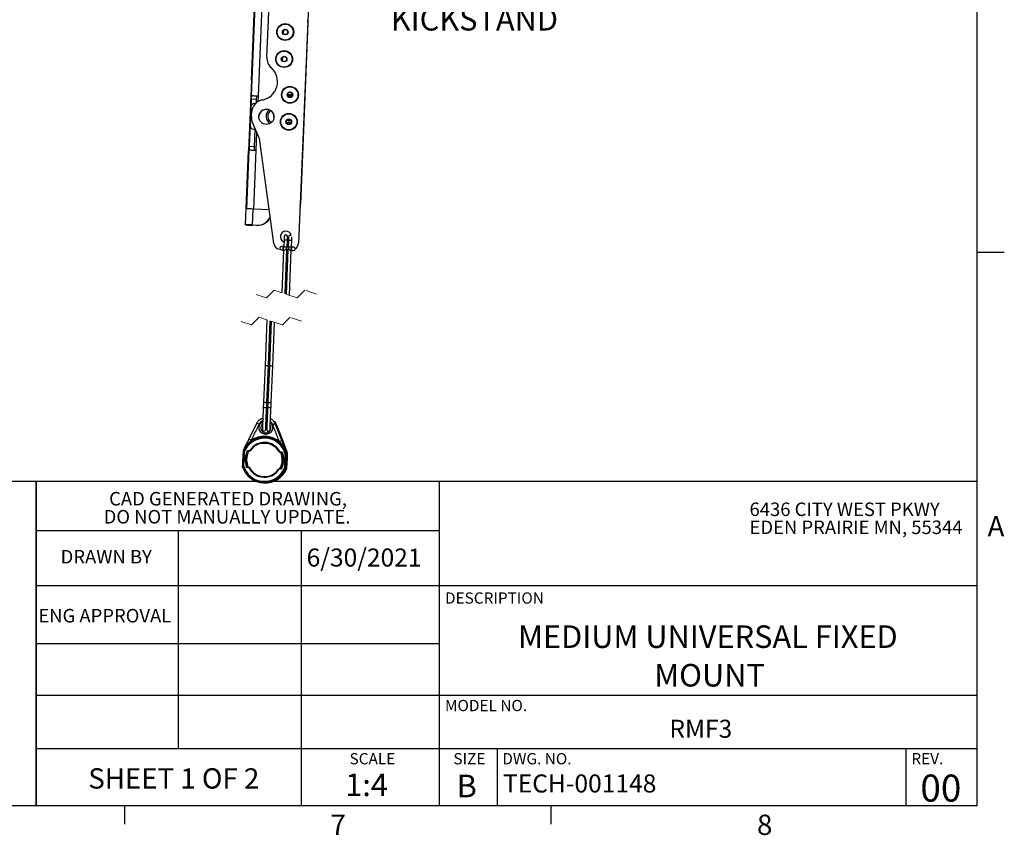
# Model space of a CAD drawing. Units: inches. Extents: x 2 to 66.1, y 1 to 43.1.
# Drawn here: x 47.8 to 66, y 1 to 16.1 of the extents above; entities that cross this region are included whole.
import ezdxf

# ---------------------------------------------------------------- set-up
doc = ezdxf.new("R2010")
doc.units = ezdxf.units.IN
doc.header["$MEASUREMENT"] = 0
doc.linetypes.add('HIDDEN', pattern=[0.075, 0.05, -0.025])
doc.layers.add('LAYER_1', color=5, linetype='Continuous')
doc.layers.add('SLD-0', color=179, linetype='Continuous')
doc.styles.add('SLDTEXTSTYLE0', font='TXT', dxfattribs={"width": 0.75})
doc.styles.add('SLDTEXTSTYLE1', font='TXT', dxfattribs={"width": 0.7})
doc.styles.add('SLDTEXTSTYLE2', font='TXT', dxfattribs={"width": 0.65})

# ---------------------------------------------------------------- blocks, each defined once
blk = doc.blocks.new('SW_NOTE_1')
at = {"color": 0, "linetype": 'Continuous', "lineweight": 0, "ltscale": 4, "char_height": 0.25, "attachment_point": 1, "style": 'SLDTEXTSTYLE1'}
for s, insert in [('6436 CITY WEST PKWY', (0, 0.322)), ('EDEN PRAIRIE MN, 55344', (0, -0.011))]:
    blk.add_mtext(s, dxfattribs=dict(at, insert=insert))
blk = doc.blocks.new('SW_NOTE_3')
at = {"color": 0, "linetype": 'Continuous', "lineweight": 0, "ltscale": 4, "char_height": 0.25, "attachment_point": 2, "style": 'SLDTEXTSTYLE1'}
for s, insert in [('CAD GENERATED DRAWING,', (1.914, 0.322)), ('DO NOT MANUALLY UPDATE.', (1.896, -0.011))]:
    blk.add_mtext(s, dxfattribs=dict(at, insert=insert))
blk = doc.blocks.new('SW_NOTE_4')
at = {"layer": 'LAYER_1', "color": 0, "ltscale": 4, "attachment_point": 2, "style": 'SLDTEXTSTYLE0'}
for s, insert, char_height in [('MEDIUM UNIVERSAL FIXED', (3.372, 0.537), 0.41667), ('MOUNT', (3.403, -0.176), 0.4167)]:
    blk.add_mtext(s, dxfattribs=dict(at, insert=insert, char_height=char_height))

msp = doc.modelspace()

# ---------------------------------------------------------------- linework, layer by layer
at = {"color": 7, "linetype": 'Continuous', "lineweight": 25, "ltscale": 4}
for p, q in [((52.099, 14.691), (52.735, 30.039)), ((52.229, 14.685), (52.864, 30.034)), ((52.102, 14.983), (52.401, 22.216)), ((52.387, 15.403), (52.434, 16.543)), ((53.158, 16.51), (52.97, 11.966)), ((53.145, 16.041), (53.006, 12.688)), ((52.695, 15.834), (52.698, 15.91)), ((52.674, 15.334), (52.678, 15.411)), ((52.102, 14.983), (52.048, 13.677)), ((52.097, 14.628), (52.091, 14.491)), ((52.195, 14.624), (52.097, 14.628)), ((52.193, 14.562), (52.195, 14.624)), ((52.225, 14.585), (52.229, 14.685)), ((52.812, 14.71), (52.81, 14.693)), ((52.091, 14.491), (52.077, 14.142)), ((52.099, 14.309), (52.102, 14.38)), ((52.179, 14.55), (52.156, 14.551)), ((52.239, 13.925), (52.12, 14.199)), ((52.828, 14.235), (52.824, 14.224)), ((52.077, 14.142), (52.061, 13.754)), ((52.137, 14.077), (52.174, 14.075)), ((52.159, 13.75), (52.172, 14.075)), ((52.188, 13.686), (52.201, 14.012)), ((52.511, 11.963), (52.258, 13.859)), ((51.991, 12.31), (52.048, 13.677)), ((52.013, 12.604), (52.058, 13.692)), ((52.159, 13.75), (52.061, 13.754)), ((52.143, 12.598), (52.188, 13.686)), ((52.428, 12.586), (52.143, 12.598)), ((51.991, 12.31), (51.991, 12.306)), ((52.201, 12.297), (52.12, 12.301)), ((52.121, 12.305), (52.207, 12.301)), ((52.702, 12.029), (52.697, 11.904)), ((52.705, 12.092), (52.702, 12.029)), ((52.759, 11.902), (52.765, 12.026)), ((52.765, 12.026), (52.767, 12.089)), ((52.782, 12.026), (52.777, 11.901)), ((52.785, 12.088), (52.782, 12.026)), ((52.839, 11.898), (52.844, 12.023)), ((52.631, 11.855), (52.63, 11.855)), ((52.694, 11.842), (52.662, 11.051)), ((52.686, 11.842), (52.694, 11.842)), ((52.697, 11.904), (52.688, 11.905)), ((52.723, 11.03), (52.757, 11.85)), ((52.802, 11.848), (52.73, 11.851)), ((52.775, 11.849), (52.741, 11.024)), ((52.757, 11.839), (52.774, 11.838)), ((52.802, 11.004), (52.837, 11.836)), ((52.837, 11.836), (52.845, 11.835)), ((52.848, 11.898), (52.839, 11.898)), ((52.386, 10.551), (52.351, 9.709)), ((52.413, 9.706), (52.447, 10.53)), ((52.465, 10.524), (52.431, 9.706)), ((52.493, 9.703), (52.526, 10.504)), ((52.351, 9.709), (52.323, 9.028)), ((52.385, 9.025), (52.413, 9.706)), ((52.431, 9.706), (52.403, 9.025)), ((52.465, 9.022), (52.493, 9.703)), ((52.373, 8.742), (52.391, 8.741)), ((52.053, 8.342), (52.197, 8.639)), ((52.541, 8.625), (52.66, 8.317)), ((52.558, 8.624), (52.678, 8.316)), ((52.708, 8.2), (52.734, 8.156)), ((51.94, 8.047), (51.935, 7.915)), ((51.94, 8.047), (51.935, 7.915)), ((51.945, 8.051), (51.94, 8.047)), ((51.941, 7.853), (51.951, 8.104)), ((51.946, 8.056), (51.944, 8.053)), ((51.949, 8.11), (51.947, 8.077)), ((51.949, 8.11), (51.947, 8.077)), ((51.951, 8.13), (51.949, 8.126)), ((51.949, 8.117), (51.949, 8.11)), ((51.949, 8.11), (51.949, 8.11)), ((51.951, 8.131), (51.952, 8.136)), ((51.951, 8.124), (51.951, 8.126)), ((51.951, 8.104), (51.951, 8.124)), ((51.953, 8.131), (51.953, 8.13)), ((51.967, 8.103), (51.956, 7.856)), ((52.039, 8.134), (52.055, 8.133)), ((52.039, 8.124), (52.054, 8.124)), ((52.07, 8.127), (52.072, 8.128)), ((52.081, 8.137), (52.083, 8.138)), ((52.613, 8.116), (52.614, 8.115)), ((52.623, 8.105), (52.625, 8.104)), ((52.641, 8.109), (52.656, 8.109)), ((52.641, 8.099), (52.656, 8.099)), ((52.658, 8.099), (52.66, 8.096)), ((52.716, 7.825), (52.726, 8.072)), ((52.735, 8.117), (52.726, 8.134)), ((52.742, 8.071), (52.731, 7.824)), ((52.753, 8.116), (52.733, 8.155)), ((52.742, 8.097), (52.742, 8.098)), ((52.743, 8.092), (52.742, 8.071)), ((52.742, 7.882), (52.748, 8.013)), ((52.742, 7.882), (52.748, 8.013)), ((52.743, 8.103), (52.745, 8.098)), ((52.743, 8.093), (52.743, 8.092)), ((52.743, 8.044), (52.745, 8.083)), ((52.743, 8.044), (52.745, 8.083)), ((52.745, 8.02), (52.743, 8.023)), ((52.748, 8.013), (52.743, 8.018)), ((52.745, 8.093), (52.744, 8.097)), ((52.745, 8.093), (52.745, 8.098)), ((52.745, 8.083), (52.745, 8.083)), ((52.759, 8.071), (52.749, 7.824)), ((52.759, 8.096), (52.759, 8.098)), ((52.761, 8.091), (52.759, 8.071)), ((52.76, 8.102), (52.762, 8.097)), ((52.762, 8.02), (52.76, 8.022)), ((52.765, 8.012), (52.76, 8.018)), ((52.76, 7.881), (52.765, 8.012)), ((52.76, 7.881), (52.765, 8.012)), ((52.763, 8.092), (52.761, 8.096)), ((52.761, 8.092), (52.761, 8.091)), ((52.761, 8.043), (52.762, 8.082)), ((52.761, 8.043), (52.762, 8.082)), ((52.763, 8.092), (52.762, 8.097)), ((52.762, 8.082), (52.762, 8.082)), ((51.935, 7.915), (51.94, 7.91)), ((51.937, 7.836), (51.939, 7.83)), ((51.938, 7.83), (51.937, 7.836)), ((51.938, 7.908), (51.94, 7.906)), ((51.939, 7.884), (51.938, 7.845)), ((51.939, 7.884), (51.938, 7.845)), ((51.938, 7.845), (51.938, 7.845)), ((51.94, 7.825), (51.938, 7.83)), ((51.941, 7.853), (51.939, 7.83)), ((52.021, 7.832), (52.021, 7.831)), ((52.024, 7.83), (52.022, 7.833)), ((52.042, 7.829), (52.027, 7.83)), ((52.059, 7.824), (52.058, 7.824)), ((52.731, 7.824), (52.731, 7.798)), ((52.734, 7.812), (52.735, 7.851)), ((52.734, 7.812), (52.735, 7.851)), ((52.735, 7.851), (52.735, 7.851)), ((52.736, 7.873), (52.739, 7.875)), ((52.737, 7.877), (52.742, 7.882)), ((52.749, 7.824), (52.749, 7.797)), ((52.751, 7.812), (52.753, 7.851)), ((52.751, 7.812), (52.753, 7.851)), ((52.754, 7.872), (52.756, 7.874)), ((52.755, 7.876), (52.76, 7.881)), ((52.042, 7.819), (52.026, 7.82)), ((52.069, 7.812), (52.068, 7.813)), ((52.601, 7.791), (52.6, 7.79)), ((52.612, 7.801), (52.611, 7.801)), ((52.644, 7.804), (52.628, 7.805)), ((52.643, 7.794), (52.628, 7.795)), ((52.648, 7.807), (52.646, 7.804)), ((52.73, 7.792), (52.729, 7.791)), ((52.732, 7.797), (52.73, 7.792)), ((52.731, 7.798), (52.733, 7.803)), ((52.732, 7.797), (52.733, 7.803)), ((52.734, 7.812), (52.734, 7.812)), ((52.75, 7.797), (52.747, 7.792)), ((52.747, 7.792), (52.747, 7.791)), ((52.749, 7.797), (52.751, 7.802)), ((52.75, 7.797), (52.751, 7.802)), ((52.751, 7.812), (52.751, 7.812))]:
    msp.add_line(p, q, dxfattribs=at)
at = {"color": 8, "linetype": 'Continuous', "lineweight": 25, "ltscale": 4}
for p, q in [((52.121, 12.305), (52.133, 12.599)), ((52.121, 12.305), (52.12, 12.301)), ((52.686, 11.842), (52.688, 11.905)), ((52.694, 11.842), (52.697, 11.904)), ((52.837, 11.836), (52.839, 11.898)), ((52.845, 11.835), (52.848, 11.898)), ((52.389, 8.696), (52.372, 8.697)), ((51.947, 8.077), (51.947, 8.077)), ((52.681, 8.019), (52.681, 8.021)), ((52.743, 8.044), (52.743, 8.044)), ((52.751, 8.097), (52.758, 8.075)), ((52.761, 8.043), (52.761, 8.043)), ((51.939, 7.884), (51.939, 7.884)), ((52.737, 7.875), (52.737, 7.877)), ((52.753, 7.851), (52.753, 7.851)), ((52.754, 7.874), (52.755, 7.876))]:
    msp.add_line(p, q, dxfattribs=at)
at = {"color": 7, "linetype": 'HIDDEN', "lineweight": 18, "ltscale": 4}
for p, q in [((52.518, 11.099), (52.375, 10.956)), ((52.946, 10.956), (52.518, 11.099)), ((53.089, 11.099), (52.946, 10.956)), ((53.303, 11.027), (53.089, 11.099)), ((52.375, 10.956), (52.161, 11.027)), ((52.242, 10.599), (52.099, 10.456)), ((52.67, 10.456), (52.242, 10.599)), ((52.813, 10.599), (52.67, 10.456)), ((53.027, 10.527), (52.813, 10.599)), ((52.099, 10.456), (51.885, 10.527))]:
    msp.add_line(p, q, dxfattribs=at)
at = {"color": 7, "linetype": 'Continuous', "lineweight": 25, "ltscale": 16}
for p, q in [((52.73, 7.82), (52.716, 7.825)), ((52.653, 7.81), (52.662, 7.805))]:
    msp.add_line(p, q, dxfattribs=at)
at = {"color": 7, "linetype": 'Continuous', "lineweight": 25, "ltscale": 4, "flags": 128}
for points in [[(53.145, 16.041), (53.143, 16.078), (53.141, 16.088)], [(52.111, 14.982), (52.104, 14.982), (52.102, 14.983)], [(52.099, 14.691), (52.099, 14.69), (52.099, 14.686), (52.099, 14.68), (52.099, 14.673), (52.098, 14.663), (52.098, 14.652), (52.097, 14.641), (52.097, 14.628)], [(52.229, 14.685), (52.204, 14.687), (52.179, 14.688), (52.157, 14.688), (52.137, 14.689), (52.121, 14.69), (52.109, 14.69), (52.102, 14.691), (52.099, 14.691)], [(52.195, 14.624), (52.196, 14.636), (52.196, 14.648), (52.197, 14.659), (52.197, 14.668), (52.197, 14.676), (52.198, 14.682), (52.198, 14.686), (52.198, 14.687)], [(52.812, 14.71), (52.846, 14.709), (52.858, 14.708)], [(52.048, 13.677), (52.05, 13.677), (52.057, 13.676)], [(52.061, 13.754), (52.06, 13.742), (52.06, 13.73), (52.059, 13.719), (52.059, 13.71), (52.058, 13.702), (52.058, 13.696), (52.058, 13.693), (52.058, 13.692)], [(52.058, 13.692), (52.061, 13.692), (52.068, 13.691), (52.08, 13.691), (52.096, 13.69), (52.116, 13.689), (52.138, 13.688), (52.162, 13.687), (52.188, 13.686)], [(52.156, 13.688), (52.156, 13.689), (52.157, 13.692), (52.157, 13.698), (52.157, 13.706), (52.158, 13.715), (52.158, 13.726), (52.158, 13.738), (52.159, 13.75)], [(52.143, 12.598), (52.117, 12.599), (52.093, 12.6), (52.071, 12.601), (52.051, 12.602), (52.035, 12.603), (52.023, 12.603), (52.015, 12.603), (52.013, 12.604)], [(52.999, 12.65), (53.003, 12.663), (53.006, 12.688)], [(52.121, 12.305), (52.095, 12.306), (52.071, 12.307), (52.049, 12.308), (52.029, 12.309), (52.013, 12.309), (52.001, 12.31), (51.993, 12.31), (51.991, 12.31)], [(51.991, 12.306), (51.993, 12.306), (52.001, 12.306), (52.013, 12.305), (52.029, 12.304), (52.048, 12.304), (52.071, 12.303), (52.095, 12.302), (52.12, 12.301)], [(52.817, 12.118), (52.829, 12.115), (52.835, 12.111)], [(52.844, 12.023), (52.845, 12.035), (52.845, 12.047), (52.846, 12.058), (52.846, 12.067), (52.847, 12.075), (52.847, 12.081), (52.847, 12.084), (52.847, 12.085)], [(52.654, 11.843), (52.655, 11.843), (52.657, 11.843), (52.66, 11.843), (52.664, 11.843), (52.668, 11.843), (52.674, 11.843), (52.68, 11.842), (52.686, 11.842)], [(52.688, 11.905), (52.682, 11.905), (52.676, 11.905), (52.671, 11.905), (52.666, 11.905), (52.662, 11.906), (52.659, 11.906), (52.658, 11.906), (52.657, 11.906)], [(52.781, 11.999), (52.771, 11.995), (52.763, 11.992)], [(52.845, 11.835), (52.852, 11.835), (52.857, 11.835), (52.863, 11.835), (52.868, 11.835), (52.871, 11.834), (52.874, 11.834), (52.876, 11.834), (52.877, 11.834)], [(52.879, 11.897), (52.879, 11.897), (52.877, 11.897), (52.874, 11.897), (52.87, 11.897), (52.865, 11.897), (52.86, 11.897), (52.854, 11.898), (52.848, 11.898)], [(52.351, 9.709), (52.353, 9.709), (52.36, 9.709), (52.37, 9.708), (52.382, 9.708), (52.394, 9.707), (52.404, 9.707), (52.411, 9.706), (52.413, 9.706)], [(52.431, 9.706), (52.433, 9.705), (52.44, 9.705), (52.45, 9.705), (52.462, 9.704)], [(52.462, 9.704), (52.474, 9.704), (52.484, 9.703), (52.491, 9.703), (52.493, 9.703)], [(52.323, 9.028), (52.322, 9.004), (52.321, 8.981), (52.32, 8.96), (52.319, 8.942), (52.318, 8.926), (52.318, 8.914), (52.318, 8.907), (52.318, 8.903)], [(52.38, 8.901), (52.38, 8.904), (52.38, 8.912), (52.381, 8.923), (52.382, 8.939), (52.382, 8.958), (52.383, 8.979), (52.384, 9.002), (52.385, 9.025)], [(52.403, 9.025), (52.402, 9.001), (52.401, 8.978), (52.4, 8.957), (52.399, 8.938), (52.398, 8.923), (52.398, 8.911), (52.398, 8.903), (52.397, 8.9)], [(52.46, 8.897), (52.46, 8.901), (52.46, 8.908), (52.461, 8.92), (52.462, 8.936), (52.462, 8.954), (52.463, 8.976), (52.464, 8.998), (52.465, 9.022)], [(52.318, 8.903), (52.317, 8.894), (52.316, 8.87), (52.315, 8.835), (52.313, 8.79), (52.311, 8.739), (52.309, 8.686), (52.306, 8.636), (52.305, 8.592), (52.303, 8.558), (52.302, 8.536), (52.302, 8.529)], [(52.364, 8.526), (52.365, 8.534), (52.366, 8.555), (52.367, 8.589), (52.369, 8.633), (52.371, 8.683), (52.373, 8.736), (52.375, 8.787), (52.377, 8.832), (52.379, 8.868), (52.38, 8.891), (52.38, 8.901)], [(52.397, 8.9), (52.397, 8.89), (52.396, 8.867), (52.395, 8.831), (52.393, 8.786), (52.391, 8.735), (52.388, 8.683), (52.386, 8.632), (52.385, 8.589), (52.383, 8.554), (52.382, 8.533), (52.382, 8.525)], [(52.382, 8.525), (52.384, 8.513), (52.39, 8.503), (52.4, 8.496), (52.412, 8.493), (52.424, 8.495), (52.434, 8.501), (52.442, 8.511), (52.444, 8.523), (52.445, 8.53), (52.446, 8.552), (52.447, 8.586), (52.449, 8.63), (52.451, 8.68), (52.453, 8.733), (52.455, 8.784), (52.457, 8.829), (52.459, 8.864), (52.46, 8.888), (52.46, 8.897)], [(51.959, 8.15), (51.987, 8.208), (52.019, 8.274), (52.053, 8.342)], [(52.083, 8.138), (52.107, 8.169), (52.135, 8.198), (52.166, 8.222), (52.201, 8.242), (52.237, 8.258), (52.275, 8.269), (52.314, 8.274), (52.354, 8.275), (52.394, 8.271), (52.432, 8.262), (52.469, 8.248), (52.504, 8.229), (52.537, 8.207), (52.566, 8.18), (52.592, 8.149), (52.613, 8.116)], [(52.66, 8.317), (52.683, 8.259), (52.705, 8.202), (52.721, 8.161), (52.737, 8.118)], [(52.678, 8.316), (52.7, 8.259), (52.722, 8.201), (52.738, 8.16), (52.755, 8.117)], [(51.967, 8.103), (51.964, 8.103), (51.961, 8.104), (51.958, 8.104), (51.956, 8.104), (51.954, 8.104), (51.952, 8.104), (51.951, 8.104), (51.951, 8.104)], [(51.953, 8.109), (51.953, 8.108), (51.954, 8.108), (51.956, 8.107), (51.958, 8.107), (51.96, 8.106), (51.962, 8.105), (51.964, 8.104), (51.967, 8.103)], [(52.02, 8.123), (52.022, 8.122), (52.024, 8.121), (52.025, 8.121), (52.027, 8.12), (52.028, 8.119), (52.029, 8.119), (52.029, 8.119), (52.029, 8.119)], [(52.073, 8.143), (52.075, 8.142), (52.076, 8.141), (52.078, 8.14), (52.079, 8.139), (52.08, 8.138), (52.081, 8.138), (52.081, 8.138), (52.081, 8.137)], [(52.623, 8.12), (52.621, 8.119), (52.62, 8.118), (52.618, 8.118), (52.617, 8.117), (52.616, 8.116), (52.615, 8.116), (52.615, 8.115), (52.614, 8.115)], [(52.665, 8.092), (52.665, 8.092), (52.666, 8.093), (52.666, 8.093), (52.668, 8.093), (52.669, 8.094), (52.671, 8.095), (52.672, 8.095), (52.674, 8.096)], [(52.726, 8.072), (52.728, 8.073), (52.731, 8.073), (52.733, 8.074), (52.735, 8.075), (52.737, 8.075), (52.739, 8.075), (52.74, 8.076), (52.741, 8.076)], [(52.742, 8.071), (52.741, 8.071), (52.74, 8.071), (52.739, 8.071), (52.737, 8.071), (52.735, 8.072), (52.732, 8.072), (52.729, 8.072), (52.726, 8.072)], [(52.735, 8.117), (52.736, 8.117), (52.736, 8.117), (52.736, 8.118), (52.737, 8.118), (52.737, 8.118), (52.737, 8.118), (52.737, 8.118), (52.737, 8.118)], [(52.753, 8.116), (52.753, 8.116), (52.754, 8.117), (52.754, 8.117), (52.754, 8.117), (52.755, 8.117), (52.755, 8.117), (52.755, 8.117), (52.755, 8.117)], [(52.024, 7.83), (52.004, 7.895), (51.997, 7.964)], [(52.008, 7.832), (52.01, 7.833), (52.012, 7.834), (52.013, 7.834), (52.015, 7.835), (52.016, 7.835), (52.017, 7.836), (52.017, 7.836), (52.018, 7.836)], [(52.675, 7.877), (52.675, 7.877), (52.675, 7.877)], [(52.716, 7.825), (52.719, 7.825), (52.722, 7.825), (52.724, 7.825), (52.727, 7.824), (52.729, 7.824), (52.73, 7.824), (52.731, 7.824), (52.731, 7.824)], [(52.068, 7.813), (52.068, 7.813), (52.067, 7.813), (52.066, 7.812), (52.065, 7.811), (52.064, 7.811), (52.063, 7.81), (52.061, 7.809), (52.059, 7.808)], [(52.601, 7.791), (52.601, 7.791), (52.602, 7.79), (52.602, 7.79), (52.603, 7.789), (52.605, 7.788), (52.606, 7.787), (52.608, 7.786), (52.609, 7.785)]]:
    msp.add_lwpolyline(points, dxfattribs=at)
at = {"color": 8, "linetype": 'Continuous', "lineweight": 25, "ltscale": 4, "flags": 128}
for points in [[(52.702, 12.029), (52.704, 12.029), (52.711, 12.029), (52.721, 12.028), (52.733, 12.028), (52.745, 12.027), (52.755, 12.027), (52.762, 12.027), (52.765, 12.026)], [(52.782, 12.026), (52.784, 12.026), (52.791, 12.025), (52.801, 12.025), (52.813, 12.024)], [(52.813, 12.024), (52.825, 12.024), (52.835, 12.024), (52.842, 12.023), (52.844, 12.023)], [(52.697, 11.904), (52.699, 11.904), (52.706, 11.904), (52.716, 11.903), (52.728, 11.903), (52.74, 11.902), (52.75, 11.902), (52.757, 11.902), (52.759, 11.902)], [(52.777, 11.901), (52.779, 11.901), (52.786, 11.901), (52.796, 11.9), (52.808, 11.9), (52.82, 11.899), (52.83, 11.899), (52.837, 11.898), (52.839, 11.898)], [(52.323, 9.028), (52.325, 9.028), (52.332, 9.028), (52.342, 9.027), (52.354, 9.027), (52.366, 9.026), (52.376, 9.026), (52.383, 9.026), (52.385, 9.025)], [(52.403, 9.025), (52.405, 9.025), (52.412, 9.024), (52.422, 9.024), (52.434, 9.023)], [(52.434, 9.023), (52.446, 9.023), (52.456, 9.023), (52.463, 9.022), (52.465, 9.022)], [(51.945, 8.051), (51.946, 8.053), (51.946, 8.055)], [(52.039, 8.134), (52.039, 8.132), (52.039, 8.13), (52.039, 8.129), (52.039, 8.127), (52.039, 8.126), (52.039, 8.125), (52.039, 8.124), (52.039, 8.124)], [(52.055, 8.133), (52.054, 8.132), (52.054, 8.13), (52.054, 8.128), (52.054, 8.126), (52.054, 8.125), (52.054, 8.124), (52.054, 8.124), (52.054, 8.124)], [(52.641, 8.099), (52.641, 8.099), (52.641, 8.1), (52.641, 8.101), (52.641, 8.102), (52.641, 8.104), (52.641, 8.105), (52.641, 8.107), (52.641, 8.109)], [(52.656, 8.099), (52.656, 8.099), (52.656, 8.099), (52.656, 8.1), (52.656, 8.101), (52.656, 8.103), (52.656, 8.105), (52.656, 8.107), (52.656, 8.109)], [(52.759, 8.096), (52.728, 8.168), (52.718, 8.185)], [(52.743, 8.018), (52.743, 8.02), (52.743, 8.021)], [(52.743, 8.018), (52.743, 8.019), (52.743, 8.02)], [(52.744, 8.071), (52.746, 8.072), (52.748, 8.073), (52.751, 8.073), (52.753, 8.074), (52.754, 8.074), (52.756, 8.075), (52.757, 8.075), (52.758, 8.075)], [(52.759, 8.071), (52.759, 8.071), (52.758, 8.071), (52.756, 8.071), (52.754, 8.071), (52.752, 8.071), (52.749, 8.071), (52.747, 8.071), (52.744, 8.071)], [(52.76, 8.018), (52.76, 8.019), (52.76, 8.02)], [(52.76, 8.018), (52.76, 8.018), (52.76, 8.019)], [(51.94, 7.91), (51.94, 7.909), (51.94, 7.908)], [(51.94, 7.908), (51.94, 7.908), (51.94, 7.91)], [(52.026, 7.82), (52.026, 7.822), (52.026, 7.824), (52.026, 7.825), (52.026, 7.827), (52.026, 7.828), (52.027, 7.829), (52.027, 7.83), (52.027, 7.83)], [(52.042, 7.819), (52.042, 7.821), (52.042, 7.823), (52.042, 7.825), (52.042, 7.826), (52.042, 7.827), (52.042, 7.828), (52.042, 7.829), (52.042, 7.829)], [(52.747, 7.819), (52.747, 7.819), (52.745, 7.82), (52.744, 7.82), (52.742, 7.821), (52.74, 7.822), (52.738, 7.822), (52.736, 7.823), (52.734, 7.824)], [(52.734, 7.824), (52.736, 7.824), (52.739, 7.824), (52.742, 7.824), (52.744, 7.824), (52.746, 7.824), (52.748, 7.824), (52.749, 7.824), (52.749, 7.824)], [(52.628, 7.805), (52.628, 7.805), (52.628, 7.804), (52.628, 7.803), (52.628, 7.802), (52.628, 7.8), (52.628, 7.799), (52.628, 7.797), (52.628, 7.795)], [(52.644, 7.804), (52.644, 7.804), (52.644, 7.803), (52.644, 7.803), (52.644, 7.801), (52.644, 7.8), (52.643, 7.798), (52.643, 7.796), (52.643, 7.794)]]:
    msp.add_lwpolyline(points, dxfattribs=at)
at = {"color": 7, "linetype": 'Continuous', "lineweight": 25, "ltscale": 16}
for centre, radius in [((52.725, 15.871), 0.156), ((52.725, 15.871), 0.148), ((52.725, 15.871), 0.0523), ((52.725, 15.871), 0.0475), ((52.704, 15.371), 0.156), ((52.704, 15.371), 0.148), ((52.704, 15.371), 0.0522), ((52.704, 15.371), 0.0475), ((52.812, 14.71), 0.156), ((52.812, 14.71), 0.148), ((52.812, 14.71), 0.0523), ((52.812, 14.71), 0.0475), ((52.377, 14.304), 0.14), ((52.791, 14.211), 0.156), ((52.791, 14.211), 0.148), ((52.791, 14.211), 0.0523), ((52.791, 14.211), 0.0475)]:
    msp.add_circle(centre, radius, dxfattribs=at)
for centre, radius, start, end in [((52.636, 15.393), 0.25, 177.63, 227.9193), ((52.238, 14.952), 0.344, 281.0074, 47.9193), ((52.352, 14.369), 0.25, 101.0074, 177.63), ((52.154, 14.488), 0.0625, 87.6301, 177.63), ((52.377, 14.304), 0.14, 357.63, 177.6301), ((52.526, 14.314), 0.155, 128.9657, 238.5054), ((52.526, 14.314), 0.124, 122.9652, 244.398), ((52.349, 14.299), 0.25, 177.6301, 203.5456), ((52.139, 14.139), 0.0625, 177.6301, 267.6299), ((52.01, 13.825), 0.25, 7.6299, 23.5458), ((52.217, 12.547), 0.25, 267.6301, 336.7682), ((52.217, 12.551), 0.25, 267.6301, 336.4257), ((52.211, 12.547), 0.25, 267.6299, 307.5162), ((52.736, 12.09), 0.102, 12.0456, 249.7098), ((52.736, 12.09), 0.0313, 357.6304, 177.6296), ((52.816, 12.087), 0.0313, 87.6303, 177.6299), ((52.635, 11.98), 0.125, 187.6301, 267.63), ((52.656, 11.875), 0.0312, 87.6299, 267.6301), ((52.697, 11.904), 0.0625, 267.6299, 357.6303), ((52.839, 11.898), 0.0625, 177.63, 267.6299), ((52.878, 11.865), 0.0313, 267.6302, 87.6299), ((52.845, 11.971), 0.125, 300.6626, 357.6301), ((52.159, 8.478), 0.166, 60.097, 76.6421), ((52.565, 8.462), 0.166, 98.6143, 115.1682), ((52.341, 7.964), 0.422, 18.3513, 156.9089), ((52.341, 7.964), 0.415, 15.6488, 159.6114), ((52.341, 7.964), 0.422, 87.63, 139.3818), ((52.341, 7.964), 0.436, 50.8684, 124.3916), ((52.333, 8.527), 0.0313, 177.6288, 357.6307), ((52.341, 7.964), 0.4, 15.6489, 159.6112), ((51.971, 8.093), 0.262, 61.657, 71.7908), ((52.341, 7.964), 0.322, 28.9645, 146.2956), ((52.341, 7.964), 0.312, 28.9644, 146.2957), ((52.341, 7.964), 0.311, 29.1981, 146.062), ((52.721, 8.062), 0.262, 103.4652, 113.6078), ((51.95, 8.046), 0.00999, 132.6404, 177.6723), ((51.295, 8.102), 0.653, 356.0718, 357.7921), ((51.967, 8.129), 0.0155, 156.2002, 177.7331), ((51.961, 8.125), 0.00975, 142.4943, 175.7347), ((51.962, 8.124), 0.0112, 147.5073, 176.304), ((51.961, 8.103), 0.0102, 148.7335, 176.1455), ((52.342, 7.964), 0.426, 154.0552, 156.199), ((52.342, 7.964), 0.423, 154.0537, 156.7262), ((52.585, 9.433), 1.427, 243.9971, 244.1), ((52.341, 7.964), 0.358, 153.6604, 201.5997), ((52.341, 7.964), 0.348, 153.6604, 201.5996), ((52.341, 7.964), 0.344, 152.3472, 179.9999), ((52.341, 7.964), 0.345, 166.0767, 189.1834), ((52.341, 7.964), 0.329, 150.3262, 180.0008), ((52.341, 7.964), 0.345, 155.2347, 161.8976), ((52.341, 7.964), 0.329, 330.2439, 24.1948), ((52.341, 7.964), 0.344, 332.1259, 23.1268), ((52.341, 7.964), 0.348, 333.6604, 21.5997), ((52.341, 7.964), 0.358, 333.6604, 21.5997), ((52.341, 7.964), 0.345, 13.3604, 20.027), ((52.341, 7.964), 0.423, 18.5328, 21.206), ((52.342, 7.965), 0.424, 19.0554, 21.211), ((52.731, 8.071), 0.0102, 359.1153, 26.5196), ((52.734, 8.093), 0.00975, 359.5211, 32.769), ((52.732, 8.092), 0.0112, 358.9584, 27.7441), ((52.728, 8.098), 0.0155, 357.5261, 19.0597), ((53.228, 8.021), 0.485, 177.2398, 180.0487), ((53.662, 8.045), 0.918, 177.032, 177.6379), ((52.738, 8.014), 0.00999, 357.5855, 42.6241), ((52.36, 7.964), 0.422, 18.5282, 21.2106), ((52.359, 7.963), 0.425, 19.0597, 21.2096), ((52.749, 8.071), 0.0102, 359.1153, 26.5197), ((52.751, 8.092), 0.00975, 359.5211, 32.7689), ((52.75, 8.091), 0.0112, 358.9578, 27.7502), ((52.746, 8.097), 0.0156, 357.5294, 19.0564), ((53.245, 8.02), 0.485, 177.2398, 180.0487), ((53.675, 8.045), 0.913, 177.0305, 177.6393), ((52.755, 8.013), 0.00999, 357.5832, 42.6264), ((51.945, 7.915), 0.00999, 177.5845, 222.6248), ((51.022, 7.883), 0.917, 357.0319, 357.6384), ((51.455, 7.908), 0.485, 357.2394, 0.0489), ((52.341, 7.964), 0.425, 199.1207, 335.9911), ((52.341, 7.964), 0.415, 195.3153, 339.6112), ((52.341, 7.964), 0.4, 195.6489, 339.6112), ((52.341, 7.964), 0.345, 193.3613, 200.0252), ((52.341, 7.964), 0.329, 180.0001, 204.1948), ((52.341, 7.964), 0.345, 335.2345, 341.8977), ((52.721, 7.825), 0.0102, 328.7472, 356.1403), ((53.388, 7.826), 0.653, 176.072, 177.792), ((52.732, 7.882), 0.00999, 312.6402, 357.6652), ((52.739, 7.824), 0.0102, 328.7328, 356.1547), ((53.405, 7.826), 0.652, 176.0713, 177.7927), ((52.75, 7.881), 0.00999, 312.6397, 357.6731), ((52.341, 7.964), 0.322, 208.9645, 326.2956), ((52.341, 7.964), 0.312, 208.9644, 326.2957), ((52.341, 7.964), 0.311, 209.1981, 326.062), ((52.359, 7.963), 0.425, 266.4503, 335.9914), ((53.646, 7.775), 0.913, 177.6207, 178.2296), ((53.665, 7.774), 0.915, 177.621, 178.2288)]:
    msp.add_arc(centre, radius, start, end, dxfattribs=at)
at = {"color": 8, "linetype": 'Continuous', "lineweight": 25, "ltscale": 16}
for centre, radius, start, end in [((52.526, 14.314), 0.155, 128.9507, 238.4125), ((52.349, 8.902), 0.0312, 357.6672, 177.5944), ((52.429, 8.899), 0.0312, 87.606, 177.6074), ((52.429, 8.899), 0.0312, 357.6514, 87.6547), ((52.559, 8.582), 0.0429, 90.6532, 113.6655), ((52.687, 8.254), 0.0629, 98.3265, 112.5595), ((51.904, 8.059), 0.0418, 349.5535, 357.82), ((52.778, 7.869), 0.0418, 169.5531, 177.8204), ((52.796, 7.869), 0.0418, 169.5531, 177.8204), ((52.359, 7.963), 0.415, 302.6914, 339.6112)]:
    msp.add_arc(centre, radius, start, end, dxfattribs=at)
at = {"color": 7, "linetype": 'Continuous', "lineweight": 25, "ltscale": 4}
for points, knots in [([(52.812, 14.71), (52.812, 14.71), (52.798, 14.709), (52.782, 14.709), (52.767, 14.709), (52.765, 14.709)], [0, 0, 0, 0, 0.016047, 0.898124, 1, 1, 1, 1]), ([(52.812, 14.692), (52.799, 14.693), (52.784, 14.694), (52.769, 14.696), (52.767, 14.696)], [0, 0, 0, 0, 0.92325, 1, 1, 1, 1]), ([(52.809, 14.664), (52.809, 14.664), (52.809, 14.665), (52.81, 14.669), (52.81, 14.674), (52.811, 14.68), (52.811, 14.684), (52.812, 14.688), (52.812, 14.69), (52.812, 14.691), (52.812, 14.692)], [0, 0, 0, 0, 0.001528, 0.173624, 0.376071, 0.578486, 0.750524, 0.875317, 0.975115, 1, 1, 1, 1]), ([(52.81, 14.693), (52.824, 14.691), (52.838, 14.69), (52.852, 14.689), (52.853, 14.688)], [0, 0, 0, 0, 0.954464, 1, 1, 1, 1]), ([(52.852, 14.685), (52.849, 14.686), (52.836, 14.688), (52.823, 14.69), (52.812, 14.692)], [0, 0, 0, 0, 0.191555, 1, 1, 1, 1]), ([(52.858, 14.71), (52.856, 14.71), (52.843, 14.71), (52.831, 14.71), (52.82, 14.71)], [0, 0, 0, 0, 0.16284, 1, 1, 1, 1]), ([(52.745, 14.202), (52.75, 14.201), (52.768, 14.198), (52.793, 14.194), (52.817, 14.19), (52.828, 14.188), (52.832, 14.188)], [0, 0, 0, 0, 0.177143, 0.627365, 0.874349, 1, 1, 1, 1]), ([(52.804, 14.192), (52.801, 14.192), (52.788, 14.191), (52.77, 14.189), (52.755, 14.188), (52.75, 14.188)], [0, 0, 0, 0, 0.166887, 0.758921, 1, 1, 1, 1]), ([(52.836, 14.222), (52.836, 14.222), (52.824, 14.225), (52.802, 14.228), (52.776, 14.232), (52.761, 14.234), (52.758, 14.235)], [0, 0, 0, 0, 0.013557, 0.452161, 0.855762, 1, 1, 1, 1]), ([(52.778, 14.232), (52.781, 14.232), (52.793, 14.233), (52.81, 14.234), (52.825, 14.235), (52.831, 14.236)], [0, 0, 0, 0, 0.161227, 0.676185, 1, 1, 1, 1]), ([(52.197, 8.639), (52.208, 8.657), (52.231, 8.693), (52.273, 8.725), (52.302, 8.732), (52.311, 8.734)], [0, 0, 0, 0, 0.414059, 0.828583, 1, 1, 1, 1]), ([(52.241, 8.622), (52.227, 8.592), (52.178, 8.493), (52.129, 8.393), (52.095, 8.324)], [0, 0, 0, 0, 0.300423, 1, 1, 1, 1]), ([(52.306, 8.628), (52.3, 8.623), (52.287, 8.612), (52.274, 8.585), (52.27, 8.553), (52.277, 8.52), (52.29, 8.502), (52.298, 8.493)], [0, 0, 0, 0, 0.147862, 0.354875, 0.562312, 0.770201, 1, 1, 1, 1]), ([(52.298, 8.493), (52.305, 8.487), (52.32, 8.473), (52.349, 8.463), (52.381, 8.463), (52.411, 8.473), (52.436, 8.493), (52.454, 8.52), (52.461, 8.551), (52.459, 8.58), (52.451, 8.595), (52.448, 8.6)], [0, 0, 0, 0, 0.105746, 0.2234273, 0.3405614, 0.4573603, 0.5743198, 0.6917498, 0.8096141, 0.9276874, 1, 1, 1, 1]), ([(52.387, 8.647), (52.382, 8.649), (52.376, 8.651), (52.371, 8.651), (52.37, 8.651)], [0, 0, 0, 0, 0.851143, 1, 1, 1, 1]), ([(52.453, 8.721), (52.457, 8.72), (52.482, 8.71), (52.515, 8.677), (52.532, 8.642), (52.541, 8.625)], [0, 0, 0, 0, 0.11366, 0.58451, 1, 1, 1, 1]), ([(52.616, 8.302), (52.604, 8.333), (52.564, 8.436), (52.523, 8.539), (52.495, 8.611)], [0, 0, 0, 0, 0.300779, 1, 1, 1, 1]), ([(52.527, 8.676), (52.528, 8.675), (52.543, 8.662), (52.551, 8.642), (52.558, 8.624)], [0, 0, 0, 0, 0.089101, 1, 1, 1, 1]), ([(52.095, 8.324), (52.06, 8.288), (52.017, 8.244), (51.978, 8.181), (51.967, 8.16), (51.961, 8.149)], [0, 0, 0, 0, 0.672748, 0.831665, 1, 1, 1, 1]), ([(51.941, 8.051), (51.941, 8.05), (51.94, 8.048), (51.94, 8.047), (51.94, 8.047)], [0, 0, 0, 0, 0.803829, 1, 1, 1, 1]), ([(51.944, 8.053), (51.943, 8.053), (51.942, 8.052), (51.941, 8.051), (51.941, 8.051)], [0, 0, 0, 0, 0.962557, 1, 1, 1, 1]), ([(51.946, 8.058), (51.946, 8.057), (51.946, 8.055), (51.946, 8.054), (51.946, 8.053), (51.946, 8.053)], [0, 0, 0, 0, 0.579429, 0.96304, 1, 1, 1, 1]), ([(51.951, 8.131), (51.951, 8.131), (51.95, 8.131), (51.95, 8.13), (51.949, 8.128), (51.949, 8.127), (51.949, 8.126)], [0, 0, 0, 0, 0.027311, 0.150153, 0.602893, 1, 1, 1, 1]), ([(51.949, 8.126), (51.949, 8.125), (51.949, 8.122), (51.949, 8.119), (51.949, 8.117)], [0, 0, 0, 0, 0.236823, 1, 1, 1, 1]), ([(51.951, 8.126), (51.951, 8.126), (51.951, 8.127), (51.951, 8.129), (51.951, 8.13), (51.951, 8.13)], [0, 0, 0, 0, 0.265323, 0.83403, 1, 1, 1, 1]), ([(51.952, 8.136), (51.952, 8.135), (51.953, 8.134), (51.953, 8.133), (51.953, 8.131), (51.953, 8.131)], [0, 0, 0, 0, 0.173097, 0.738126, 1, 1, 1, 1]), ([(51.953, 8.13), (51.953, 8.123), (51.953, 8.116), (51.953, 8.109), (51.953, 8.109)], [0, 0, 0, 0, 0.89053, 1, 1, 1, 1]), ([(52.007, 8.047), (52.007, 8.047), (52.007, 8.048), (52.008, 8.051), (52.009, 8.056), (52.011, 8.063), (52.012, 8.069), (52.013, 8.071)], [0, 0, 0, 0, 0.007261, 0.128501, 0.352024, 0.656847, 1, 1, 1, 1]), ([(52.02, 8.123), (52.021, 8.124), (52.022, 8.127), (52.026, 8.131), (52.032, 8.134), (52.037, 8.134), (52.039, 8.134)], [0, 0, 0, 0, 0.122159, 0.414844, 0.707409, 1, 1, 1, 1]), ([(52.028, 8.109), (52.029, 8.112), (52.031, 8.116), (52.033, 8.12), (52.034, 8.122)], [0, 0, 0, 0, 0.68027, 1, 1, 1, 1]), ([(52.039, 8.124), (52.038, 8.124), (52.035, 8.124), (52.032, 8.122), (52.03, 8.12), (52.03, 8.119), (52.029, 8.119)], [0, 0, 0, 0, 0.292543, 0.585177, 0.8779, 1, 1, 1, 1]), ([(52.034, 8.122), (52.033, 8.121), (52.032, 8.12), (52.03, 8.119), (52.029, 8.119)], [0, 0, 0, 0, 0.464995, 1, 1, 1, 1]), ([(52.081, 8.137), (52.079, 8.135), (52.075, 8.129), (52.065, 8.124), (52.058, 8.124), (52.054, 8.124)], [0, 0, 0, 0, 0.340975, 0.670458, 1, 1, 1, 1]), ([(52.055, 8.133), (52.057, 8.134), (52.062, 8.134), (52.068, 8.137), (52.072, 8.141), (52.073, 8.143)], [0, 0, 0, 0, 0.32952, 0.659033, 1, 1, 1, 1]), ([(52.071, 8.128), (52.073, 8.129), (52.077, 8.131), (52.081, 8.135), (52.083, 8.138)], [0, 0, 0, 0, 0.290527, 1, 1, 1, 1]), ([(52.613, 8.116), (52.615, 8.113), (52.618, 8.109), (52.622, 8.106), (52.624, 8.105)], [0, 0, 0, 0, 0.6886543, 1, 1, 1, 1]), ([(52.641, 8.099), (52.637, 8.1), (52.63, 8.101), (52.62, 8.107), (52.616, 8.112), (52.614, 8.115)], [0, 0, 0, 0, 0.3409639, 0.6704672, 1, 1, 1, 1]), ([(52.623, 8.12), (52.625, 8.118), (52.627, 8.114), (52.634, 8.11), (52.638, 8.11), (52.641, 8.109)], [0, 0, 0, 0, 0.3295499, 0.6590572, 1, 1, 1, 1]), ([(52.656, 8.109), (52.657, 8.109), (52.66, 8.108), (52.666, 8.106), (52.671, 8.102), (52.673, 8.098), (52.674, 8.096)], [0, 0, 0, 0, 0.122131, 0.414818, 0.70743, 1, 1, 1, 1]), ([(52.665, 8.092), (52.664, 8.093), (52.663, 8.095), (52.661, 8.097), (52.658, 8.098), (52.656, 8.099), (52.656, 8.099)], [0, 0, 0, 0, 0.292534, 0.585194, 0.877899, 1, 1, 1, 1]), ([(52.665, 8.092), (52.664, 8.093), (52.662, 8.094), (52.661, 8.095), (52.66, 8.096)], [0, 0, 0, 0, 0.535001, 1, 1, 1, 1]), ([(52.66, 8.096), (52.661, 8.094), (52.663, 8.09), (52.664, 8.085), (52.665, 8.082)], [0, 0, 0, 0, 0.3197, 1, 1, 1, 1]), ([(52.677, 8.044), (52.678, 8.041), (52.679, 8.037), (52.679, 8.032), (52.68, 8.031)], [0, 0, 0, 0, 0.6450022, 1, 1, 1, 1]), ([(52.68, 8.031), (52.68, 8.029), (52.681, 8.025), (52.681, 8.022), (52.681, 8.021), (52.681, 8.021)], [0, 0, 0, 0, 0.645225, 0.9479, 1, 1, 1, 1]), ([(52.741, 8.076), (52.741, 8.082), (52.741, 8.089), (52.742, 8.096), (52.742, 8.097)], [0, 0, 0, 0, 0.898669, 1, 1, 1, 1]), ([(52.742, 8.098), (52.742, 8.099), (52.743, 8.1), (52.742, 8.103), (52.743, 8.103), (52.743, 8.103)], [0, 0, 0, 0, 0.674866, 0.988874, 1, 1, 1, 1]), ([(52.744, 8.097), (52.744, 8.097), (52.743, 8.097), (52.744, 8.095), (52.744, 8.094), (52.743, 8.093)], [0, 0, 0, 0, 0.009581, 0.319255, 1, 1, 1, 1]), ([(52.743, 8.021), (52.743, 8.021), (52.743, 8.021), (52.743, 8.02), (52.743, 8.02), (52.743, 8.02), (52.743, 8.021), (52.743, 8.021)], [0, 0, 0, 0, 0.211979, 0.440239, 0.562442, 0.606772, 1, 1, 1, 1]), ([(52.747, 8.017), (52.747, 8.017), (52.746, 8.019), (52.746, 8.02), (52.745, 8.02)], [0, 0, 0, 0, 0.246941, 1, 1, 1, 1]), ([(52.747, 8.013), (52.747, 8.014), (52.748, 8.015), (52.747, 8.016), (52.747, 8.017)], [0, 0, 0, 0, 0.3730782, 1, 1, 1, 1]), ([(52.758, 8.075), (52.758, 8.082), (52.759, 8.089), (52.759, 8.096), (52.759, 8.096)], [0, 0, 0, 0, 0.898669, 1, 1, 1, 1]), ([(52.759, 8.098), (52.76, 8.099), (52.76, 8.1), (52.76, 8.102), (52.76, 8.102), (52.76, 8.102)], [0, 0, 0, 0, 0.674898, 0.98892, 1, 1, 1, 1]), ([(52.76, 8.019), (52.76, 8.019), (52.76, 8.02), (52.76, 8.02), (52.76, 8.02)], [0, 0, 0, 0, 0.074315, 1, 1, 1, 1]), ([(52.761, 8.096), (52.761, 8.096), (52.761, 8.097), (52.761, 8.094), (52.761, 8.093), (52.761, 8.092)], [0, 0, 0, 0, 0.009488, 0.319191, 1, 1, 1, 1]), ([(52.764, 8.016), (52.764, 8.017), (52.764, 8.018), (52.763, 8.019), (52.762, 8.02)], [0, 0, 0, 0, 0.246941, 1, 1, 1, 1]), ([(52.765, 8.012), (52.765, 8.013), (52.765, 8.014), (52.765, 8.015), (52.764, 8.016)], [0, 0, 0, 0, 0.373078, 1, 1, 1, 1]), ([(51.935, 7.912), (51.936, 7.911), (51.936, 7.91), (51.937, 7.909), (51.938, 7.908)], [0, 0, 0, 0, 0.328329, 1, 1, 1, 1]), ([(51.939, 7.83), (51.939, 7.83), (51.939, 7.828), (51.939, 7.827), (51.939, 7.826), (51.94, 7.825), (51.94, 7.825)], [0, 0, 0, 0, 0.405791, 0.663735, 0.917665, 1, 1, 1, 1]), ([(51.94, 7.908), (51.94, 7.908), (51.94, 7.908), (51.94, 7.908), (51.94, 7.907)], [0, 0, 0, 0, 0.074314, 1, 1, 1, 1]), ([(51.941, 7.855), (51.942, 7.855), (51.944, 7.855), (51.947, 7.855), (51.952, 7.856), (51.955, 7.856), (51.956, 7.856), (51.956, 7.856)], [0, 0, 0, 0, 0.144087, 0.382618, 0.690898, 0.981538, 1, 1, 1, 1]), ([(51.941, 7.855), (51.941, 7.855), (51.941, 7.854), (51.941, 7.854), (51.941, 7.853)], [0, 0, 0, 0, 0.293102, 1, 1, 1, 1]), ([(52.005, 7.884), (52.005, 7.887), (52.004, 7.893), (52.002, 7.9), (52.001, 7.905), (52.001, 7.908), (52.001, 7.909), (52.001, 7.909)], [0, 0, 0, 0, 0.3431315, 0.6479816, 0.8715543, 0.9928197, 1, 1, 1, 1]), ([(52.026, 7.82), (52.025, 7.82), (52.022, 7.82), (52.017, 7.822), (52.011, 7.826), (52.009, 7.83), (52.008, 7.832)], [0, 0, 0, 0, 0.122131, 0.414814, 0.70739, 1, 1, 1, 1]), ([(52.022, 7.833), (52.021, 7.836), (52.019, 7.84), (52.018, 7.844), (52.017, 7.846)], [0, 0, 0, 0, 0.6506245, 1, 1, 1, 1]), ([(52.018, 7.836), (52.018, 7.835), (52.019, 7.833), (52.022, 7.831), (52.024, 7.83), (52.026, 7.83), (52.027, 7.83)], [0, 0, 0, 0, 0.292534, 0.585194, 0.877897, 1, 1, 1, 1]), ([(52.018, 7.836), (52.018, 7.835), (52.02, 7.834), (52.022, 7.833), (52.022, 7.833)], [0, 0, 0, 0, 0.534998, 1, 1, 1, 1]), ([(52.042, 7.829), (52.046, 7.829), (52.053, 7.827), (52.062, 7.822), (52.066, 7.816), (52.068, 7.813)], [0, 0, 0, 0, 0.340964, 0.670467, 1, 1, 1, 1]), ([(52.069, 7.812), (52.067, 7.815), (52.065, 7.82), (52.06, 7.822), (52.059, 7.823)], [0, 0, 0, 0, 0.688654, 1, 1, 1, 1]), ([(52.676, 7.882), (52.676, 7.881), (52.675, 7.879), (52.674, 7.875), (52.673, 7.869), (52.671, 7.863), (52.67, 7.859), (52.669, 7.857)], [0, 0, 0, 0, 0.0613962, 0.2232447, 0.4679808, 0.7726905, 1, 1, 1, 1]), ([(52.736, 7.87), (52.736, 7.871), (52.736, 7.873), (52.737, 7.874), (52.737, 7.875), (52.737, 7.875)], [0, 0, 0, 0, 0.579179, 0.9630395, 1, 1, 1, 1]), ([(52.739, 7.875), (52.74, 7.876), (52.741, 7.877), (52.741, 7.878), (52.741, 7.878)], [0, 0, 0, 0, 0.924414, 1, 1, 1, 1]), ([(52.741, 7.878), (52.742, 7.879), (52.742, 7.88), (52.742, 7.881), (52.742, 7.882)], [0, 0, 0, 0, 0.796933, 1, 1, 1, 1]), ([(52.754, 7.87), (52.754, 7.871), (52.754, 7.872), (52.754, 7.874), (52.754, 7.874), (52.754, 7.874)], [0, 0, 0, 0, 0.579429, 0.963289, 1, 1, 1, 1]), ([(52.756, 7.874), (52.757, 7.875), (52.758, 7.876), (52.759, 7.877), (52.759, 7.877)], [0, 0, 0, 0, 0.924433, 1, 1, 1, 1]), ([(52.759, 7.877), (52.759, 7.878), (52.76, 7.879), (52.76, 7.881), (52.76, 7.881)], [0, 0, 0, 0, 0.796878, 1, 1, 1, 1]), ([(52.059, 7.808), (52.058, 7.81), (52.055, 7.814), (52.049, 7.818), (52.044, 7.819), (52.042, 7.819)], [0, 0, 0, 0, 0.329512, 0.659051, 1, 1, 1, 1]), ([(52.611, 7.8), (52.61, 7.799), (52.605, 7.797), (52.602, 7.793), (52.6, 7.79)], [0, 0, 0, 0, 0.29053, 1, 1, 1, 1]), ([(52.601, 7.791), (52.603, 7.794), (52.608, 7.799), (52.618, 7.804), (52.625, 7.805), (52.628, 7.805)], [0, 0, 0, 0, 0.340952, 0.670455, 1, 1, 1, 1]), ([(52.628, 7.795), (52.626, 7.795), (52.621, 7.794), (52.614, 7.791), (52.611, 7.787), (52.609, 7.785)], [0, 0, 0, 0, 0.329519, 0.659034, 1, 1, 1, 1]), ([(52.662, 7.805), (52.662, 7.804), (52.66, 7.802), (52.656, 7.798), (52.65, 7.795), (52.646, 7.794), (52.643, 7.794)], [0, 0, 0, 0, 0.122156, 0.414839, 0.70742, 1, 1, 1, 1]), ([(52.644, 7.804), (52.645, 7.804), (52.647, 7.804), (52.65, 7.806), (52.652, 7.808), (52.653, 7.809), (52.653, 7.81)], [0, 0, 0, 0, 0.292543, 0.585176, 0.8779, 1, 1, 1, 1]), ([(52.655, 7.82), (52.653, 7.817), (52.651, 7.812), (52.649, 7.808), (52.648, 7.807)], [0, 0, 0, 0, 0.68027, 1, 1, 1, 1]), ([(52.648, 7.807), (52.649, 7.807), (52.651, 7.808), (52.652, 7.809), (52.653, 7.81)], [0, 0, 0, 0, 0.46489, 1, 1, 1, 1]), ([(52.729, 7.791), (52.73, 7.797), (52.73, 7.807), (52.73, 7.816), (52.73, 7.82)], [0, 0, 0, 0, 0.640779, 1, 1, 1, 1]), ([(52.73, 7.792), (52.731, 7.794), (52.731, 7.796), (52.731, 7.798), (52.731, 7.798)], [0, 0, 0, 0, 0.9674919, 1, 1, 1, 1]), ([(52.747, 7.791), (52.747, 7.797), (52.747, 7.806), (52.747, 7.816), (52.747, 7.819)], [0, 0, 0, 0, 0.640738, 1, 1, 1, 1]), ([(52.747, 7.792), (52.748, 7.793), (52.749, 7.795), (52.749, 7.797), (52.749, 7.797)], [0, 0, 0, 0, 0.967296, 1, 1, 1, 1])]:
    msp.add_open_spline(points, degree=3, knots=knots, dxfattribs=at)
at = {"color": 8, "linetype": 'Continuous', "lineweight": 25, "ltscale": 4}
for points, knots in [([(52.275, 8.474), (52.274, 8.475), (52.263, 8.487), (52.255, 8.5), (52.244, 8.526), (52.238, 8.554), (52.243, 8.597), (52.263, 8.635), (52.286, 8.66), (52.303, 8.667), (52.308, 8.669)], [0, 0, 0, 0, 0.019428, 0.202406, 0.203477, 0.387102, 0.570393, 0.753486, 0.936541, 1, 1, 1, 1]), ([(52.309, 8.687), (52.308, 8.686), (52.292, 8.682), (52.266, 8.661), (52.25, 8.635), (52.241, 8.622)], [0, 0, 0, 0, 0.020989, 0.511161, 1, 1, 1, 1]), ([(52.45, 8.653), (52.45, 8.653), (52.458, 8.648), (52.472, 8.628), (52.489, 8.595), (52.494, 8.552), (52.484, 8.51), (52.461, 8.474), (52.427, 8.448), (52.387, 8.434), (52.344, 8.435), (52.304, 8.448), (52.284, 8.466), (52.275, 8.474)], [0, 0, 0, 0, 0.002896, 0.069087, 0.174067, 0.278964, 0.383622, 0.487947, 0.592034, 0.696216, 0.800825, 0.905836, 1, 1, 1, 1]), ([(52.371, 8.684), (52.372, 8.685), (52.378, 8.685), (52.384, 8.683), (52.388, 8.681)], [0, 0, 0, 0, 0.199338, 1, 1, 1, 1]), ([(52.495, 8.611), (52.489, 8.624), (52.479, 8.646), (52.459, 8.662), (52.45, 8.669)], [0, 0, 0, 0, 0.5555087, 1, 1, 1, 1]), ([(52.726, 8.134), (52.715, 8.159), (52.697, 8.199), (52.658, 8.255), (52.631, 8.285), (52.616, 8.302)], [0, 0, 0, 0, 0.400033, 0.660612, 1, 1, 1, 1]), ([(52.68, 8.031), (52.68, 8.03), (52.68, 8.027), (52.681, 8.023), (52.681, 8.02), (52.681, 8.019), (52.681, 8.019)], [0, 0, 0, 0, 0.241003, 0.705512, 0.957462, 1, 1, 1, 1])]:
    msp.add_open_spline(points, degree=3, knots=knots, dxfattribs=at)
at = {"layer": 'SLD-0', "ltscale": 4}
for p, q in [((65.505, 1.568), (65.505, 42.568)), ((65.505, 11.801), (66.005, 11.801)), ((35.781, 7.568), (48.123, 7.568)), ((48.123, 7.568), (65.505, 7.568)), ((48.123, 7.568), (48.123, 1.568)), ((48.123, 1.568), (48.123, 7.568)), ((55.566, 7.568), (55.566, 1.568)), ((48.123, 6.655), (55.566, 6.655)), ((50.744, 6.655), (50.744, 2.629)), ((53.017, 6.655), (53.017, 1.568)), ((48.123, 5.643), (53.123, 5.643)), ((53.123, 5.643), (65.505, 5.643)), ((48.123, 4.568), (55.566, 4.568)), ((48.123, 3.614), (55.566, 3.614)), ((55.566, 3.614), (65.505, 3.614)), ((48.123, 2.629), (53.123, 2.629)), ((53.123, 2.629), (65.505, 2.629)), ((56.64, 2.629), (56.64, 1.568)), ((64.19, 2.629), (64.19, 1.568)), ((65.505, 1.568), (2.505, 1.568)), ((49.754, 1.568), (49.754, 1.229)), ((57.629, 1.568), (57.629, 1.229))]:
    msp.add_line(p, q, dxfattribs=at)

# ---------------------------------------------------------------- block references
at = {"color": 7, "linetype": 'Continuous', "lineweight": 0, "ltscale": 4}
for name, p in [('SW_NOTE_3', (49.754, 7.048)), ('SW_NOTE_1', (61.302, 6.853))]:
    msp.add_blockref(name, p, dxfattribs=at)
at = {"layer": 'LAYER_1', "ltscale": 4}
msp.add_blockref('SW_NOTE_4', (57.16, 4.367), dxfattribs=at)

# ---------------------------------------------------------------- texts
at = {"color": 7, "linetype": 'Continuous', "lineweight": 0, "ltscale": 4, "attachment_point": 1, "style": 'SLDTEXTSTYLE1'}
for s, insert, char_height in [('A', (65.7, 6.923), 0.375), ('DRAWN BY', (48.575, 6.298), 0.25), ('ENG APPROVAL', (48.163, 5.208), 0.25), ('SCALE', (53.913, 2.544), 0.2083), ('SIZE', (55.831, 2.544), 0.2083), ('7', (53.56, 1.406), 0.375), ('8', (61.44, 1.406), 0.375)]:
    msp.add_mtext(s, dxfattribs=dict(at, insert=insert, char_height=char_height))
at = {"layer": 'LAYER_1', "ltscale": 4}
for s, insert, char_height, attachment_point, style in [('KICKSTAND', (54.674, 16.315), 0.4167, 1, 'SLDTEXTSTYLE0'), ('6/30/2021', (53.12, 6.325), 0.3333, 1, 'SLDTEXTSTYLE1'), ('RMF3', (60.402, 3.16), 0.3333, 2, 'SLDTEXTSTYLE1'), ('1:4', (54.227, 2.166), 0.4167, 2, 'SLDTEXTSTYLE1'), ('B', (56.077, 2.145), 0.417, 2, 'SLDTEXTSTYLE1'), ('TECH-001148', (56.748, 2.149), 0.33333, 1, 'SLDTEXTSTYLE1'), ('00', (64.837, 2.147), 0.5, 2, 'SLDTEXTSTYLE1')]:
    msp.add_mtext(s, dxfattribs=dict(at, insert=insert, char_height=char_height, attachment_point=attachment_point, style=style))
at = {"layer": 'LAYER_1', "color": 7, "ltscale": 4, "char_height": 0.2083, "attachment_point": 1, "style": 'SLDTEXTSTYLE1'}
for s, insert in [('MODEL NO.', (55.676, 3.527)), ('DWG. NO.', (56.735, 2.544))]:
    msp.add_mtext(s, dxfattribs=dict(at, insert=insert))
at = {"layer": 'SLD-0', "ltscale": 4, "attachment_point": 1}
for s, insert, char_height, style in [('DESCRIPTION', (55.676, 5.514), 0.20833, 'SLDTEXTSTYLE1'), ('REV.', (64.292, 2.545), 0.2083, 'SLDTEXTSTYLE1'), ('SHEET 1 OF 2', (49.086, 2.263), 0.375, 'SLDTEXTSTYLE2')]:
    msp.add_mtext(s, dxfattribs=dict(at, insert=insert, char_height=char_height, style=style))

doc.saveas('drawing.dxf')
